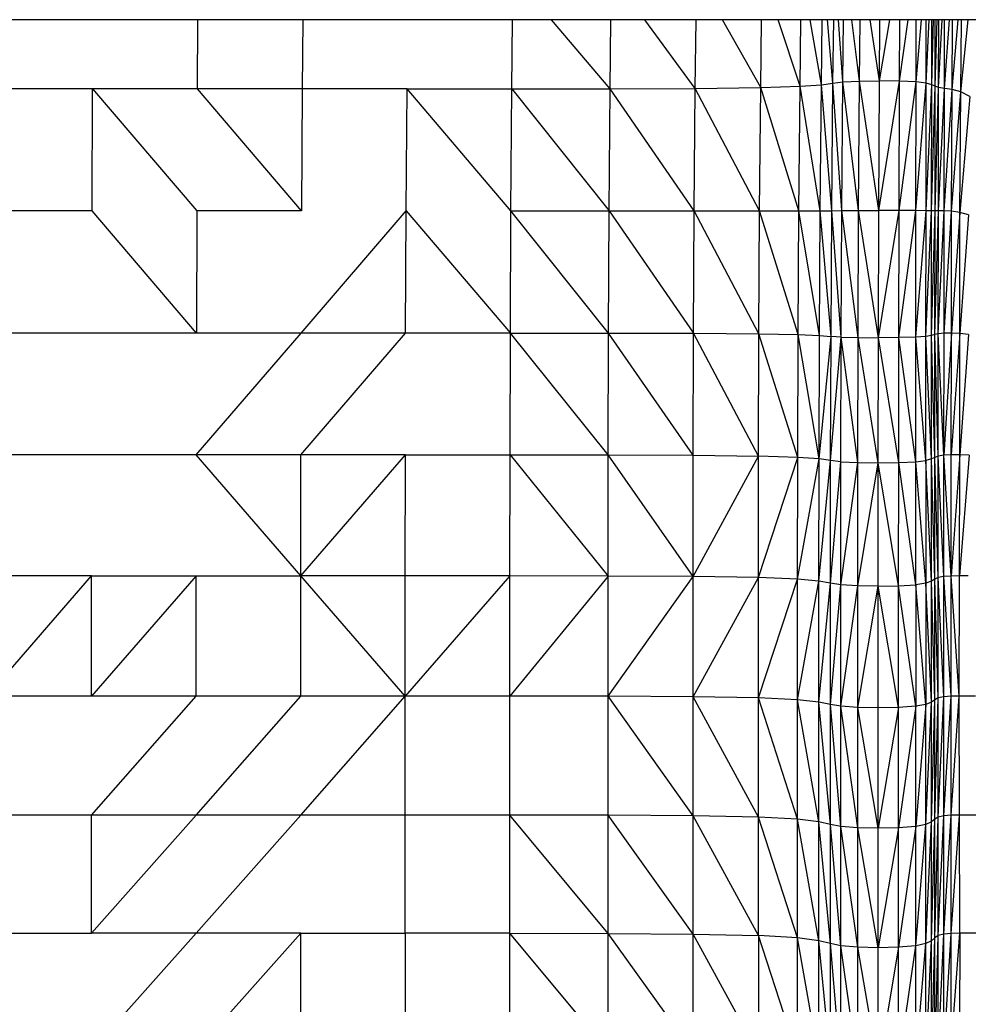
# Model space of a CAD drawing. Units: metres. Extents: x 0.0003 to 0.0769, y 0.0021 to 0.0754.
# Drawn here: x 0.016 to 0.0172, y 0.0355 to 0.0368 of the extents above; entities that cross this region are included whole.
import ezdxf

# ---------------------------------------------------------------- set-up
doc = ezdxf.new("R2010")
doc.units = ezdxf.units.M

msp = doc.modelspace()

# ---------------------------------------------------------------- linework, layer by layer
at = {"color": 7, "linetype": 'Continuous', "lineweight": 25}
for p, q in [((0.0174693, 0.0367779), (0.0156225, 0.0367779)), ((0.0162559, 0.0366902), (0.0162565, 0.0367779)), ((0.0163894, 0.0367779), (0.0163887, 0.0366902)), ((0.0166544, 0.0366902), (0.0166553, 0.0367779)), ((0.0167789, 0.0366904), (0.0167045, 0.0367779)), ((0.0167789, 0.0366904), (0.0167799, 0.0367779)), ((0.0168869, 0.0366909), (0.0168229, 0.0367779)), ((0.0168869, 0.0366909), (0.0168879, 0.0367779)), ((0.0169699, 0.0366918), (0.0169215, 0.0367779)), ((0.0169699, 0.0366918), (0.0169709, 0.0367779)), ((0.0170197, 0.0366935), (0.0169918, 0.0367779)), ((0.0170197, 0.0366935), (0.0170208, 0.0367779)), ((0.0170467, 0.0366954), (0.0170326, 0.0367779)), ((0.0170467, 0.0366954), (0.0170477, 0.0367779)), ((0.0170613, 0.0366973), (0.0170544, 0.0367779)), ((0.0170613, 0.0366973), (0.0170623, 0.0367779)), ((0.017074, 0.036699), (0.0170683, 0.0367779)), ((0.017074, 0.036699), (0.0170748, 0.0367779)), ((0.0170951, 0.0367), (0.0170852, 0.0367779)), ((0.0170951, 0.0367), (0.0170957, 0.0367779)), ((0.0171204, 0.0367003), (0.0171084, 0.0367779)), ((0.0171204, 0.0367003), (0.0171209, 0.0367779)), ((0.0171204, 0.0367003), (0.0171333, 0.0367779)), ((0.0171457, 0.0367), (0.017146, 0.0367779)), ((0.0171457, 0.0367), (0.0171565, 0.0367779)), ((0.0171668, 0.036699), (0.0171669, 0.0367779)), ((0.0171668, 0.036699), (0.0171735, 0.0367779)), ((0.0171794, 0.0366974), (0.0171795, 0.0367779)), ((0.0171794, 0.0366974), (0.0171833, 0.0367779)), ((0.0171865, 0.0366954), (0.0171865, 0.0367779)), ((0.0171865, 0.0366954), (0.017189, 0.0367779)), ((0.0171908, 0.0366935), (0.0171909, 0.0367779)), ((0.0171908, 0.0366935), (0.0171935, 0.0367779)), ((0.0171953, 0.0366919), (0.0171954, 0.0367779)), ((0.0171953, 0.0366919), (0.0171999, 0.0367779)), ((0.0172027, 0.0366909), (0.0172029, 0.0367779)), ((0.0172027, 0.0366909), (0.017209, 0.0367779)), ((0.0172123, 0.0366894), (0.0172128, 0.0367779)), ((0.0172123, 0.0366894), (0.0172201, 0.0367779)), ((0.0172233, 0.0366863), (0.0172242, 0.0367779)), ((0.0172233, 0.0366863), (0.0172329, 0.0367779)), ((0.0169699, 0.0366918), (0.0170197, 0.0366935)), ((0.0170181, 0.0365356), (0.0170197, 0.0366935)), ((0.0170197, 0.0366935), (0.0170467, 0.0366954)), ((0.0170451, 0.0365357), (0.0170197, 0.0366935)), ((0.0170451, 0.0365357), (0.0170467, 0.0366954)), ((0.0170467, 0.0366954), (0.0170613, 0.0366973)), ((0.0170598, 0.0365358), (0.0170467, 0.0366954)), ((0.0170598, 0.0365358), (0.0170613, 0.0366973)), ((0.0170613, 0.0366973), (0.017074, 0.036699)), ((0.0170726, 0.0365359), (0.0170613, 0.0366973)), ((0.0170726, 0.0365359), (0.017074, 0.036699)), ((0.017074, 0.036699), (0.0170951, 0.0367)), ((0.0170939, 0.0365359), (0.017074, 0.036699)), ((0.0170939, 0.0365359), (0.0170951, 0.0367)), ((0.0170951, 0.0367), (0.0171204, 0.0367003)), ((0.0171195, 0.0365359), (0.0170951, 0.0367)), ((0.0171195, 0.0365359), (0.0171204, 0.0367003)), ((0.0171195, 0.0365359), (0.0171457, 0.0367)), ((0.0171457, 0.0367), (0.0171204, 0.0367003)), ((0.0171451, 0.0365359), (0.0171457, 0.0367)), ((0.0171451, 0.0365359), (0.0171668, 0.036699)), ((0.0171668, 0.036699), (0.0171457, 0.0367)), ((0.0171665, 0.0365359), (0.0171668, 0.036699)), ((0.0171665, 0.0365359), (0.0171794, 0.0366974)), ((0.0171794, 0.0366974), (0.0171668, 0.036699)), ((0.0171793, 0.0365358), (0.0171794, 0.0366974)), ((0.0171793, 0.0365358), (0.0171865, 0.0366954)), ((0.0171865, 0.0366954), (0.0171794, 0.0366974)), ((0.0171864, 0.0365357), (0.0171865, 0.0366954)), ((0.0171864, 0.0365357), (0.0171908, 0.0366935)), ((0.0171908, 0.0366935), (0.0171865, 0.0366954)), ((0.0171907, 0.0365357), (0.0171908, 0.0366935)), ((0.0171953, 0.0366919), (0.0171908, 0.0366935)), ((0.0161231, 0.0366902), (0.0159902, 0.0366902)), ((0.0161224, 0.0365355), (0.0161231, 0.0366902)), ((0.0162559, 0.0366902), (0.0161231, 0.0366902)), ((0.0161231, 0.0366902), (0.0162551, 0.0365355)), ((0.0163887, 0.0366902), (0.0162559, 0.0366902)), ((0.0163878, 0.0365355), (0.0162559, 0.0366902)), ((0.0163887, 0.0366902), (0.0163878, 0.0365355)), ((0.0165216, 0.0366902), (0.0163887, 0.0366902)), ((0.0165205, 0.0365355), (0.0165216, 0.0366902)), ((0.0165216, 0.0366902), (0.0166544, 0.0366902)), ((0.0166532, 0.0365355), (0.0165216, 0.0366902)), ((0.0166532, 0.0365355), (0.0166544, 0.0366902)), ((0.0166544, 0.0366902), (0.0167789, 0.0366904)), ((0.0166544, 0.0366902), (0.0167776, 0.0365355)), ((0.0167776, 0.0365355), (0.0167789, 0.0366904)), ((0.0167789, 0.0366904), (0.0168869, 0.0366909)), ((0.0168854, 0.0365356), (0.0167789, 0.0366904)), ((0.0168854, 0.0365356), (0.0168869, 0.0366909)), ((0.0168869, 0.0366909), (0.0169699, 0.0366918)), ((0.0169683, 0.0365356), (0.0168869, 0.0366909)), ((0.0169683, 0.0365356), (0.0169699, 0.0366918)), ((0.0170181, 0.0365356), (0.0169699, 0.0366918)), ((0.0171907, 0.0365357), (0.0171953, 0.0366919)), ((0.0171951, 0.0365356), (0.0171953, 0.0366919)), ((0.0171951, 0.0365356), (0.0172027, 0.0366909)), ((0.0172027, 0.0366909), (0.0171953, 0.0366919)), ((0.0172023, 0.0365356), (0.0172027, 0.0366909)), ((0.0172023, 0.0365356), (0.0172123, 0.0366894)), ((0.0172123, 0.0366894), (0.0172027, 0.0366909)), ((0.0172116, 0.0365351), (0.0172123, 0.0366894)), ((0.0172116, 0.0365351), (0.0172233, 0.0366863)), ((0.0172233, 0.0366863), (0.0172123, 0.0366894)), ((0.0172222, 0.0365336), (0.0172233, 0.0366863)), ((0.0172349, 0.0366805), (0.0172222, 0.0365336)), ((0.0172349, 0.0366805), (0.0172233, 0.0366863)), ((0.0161224, 0.0365355), (0.0159897, 0.0365355)), ((0.0162546, 0.0363808), (0.0161224, 0.0365355)), ((0.0162551, 0.0365355), (0.0162546, 0.0363808)), ((0.0163878, 0.0365355), (0.0162551, 0.0365355)), ((0.0163872, 0.0363808), (0.0165205, 0.0365355)), ((0.0165198, 0.0363808), (0.0165205, 0.0365355)), ((0.0165205, 0.0365355), (0.0166525, 0.0363808)), ((0.0166525, 0.0363808), (0.0166532, 0.0365355)), ((0.0166532, 0.0365355), (0.0167776, 0.0365355)), ((0.0167768, 0.0363807), (0.0166532, 0.0365355)), ((0.0167768, 0.0363807), (0.0167776, 0.0365355)), ((0.0167776, 0.0365355), (0.0168854, 0.0365356)), ((0.0167776, 0.0365355), (0.0168845, 0.0363804)), ((0.0168845, 0.0363804), (0.0168854, 0.0365356)), ((0.0168854, 0.0365356), (0.0169683, 0.0365356)), ((0.0169674, 0.0363798), (0.0168854, 0.0365356)), ((0.0169674, 0.0363798), (0.0169683, 0.0365356)), ((0.0169683, 0.0365356), (0.0170181, 0.0365356)), ((0.0170172, 0.0363789), (0.0169683, 0.0365356)), ((0.0170172, 0.0363789), (0.0170181, 0.0365356)), ((0.0170181, 0.0365356), (0.0170451, 0.0365357)), ((0.0170442, 0.0363777), (0.0170181, 0.0365356)), ((0.0170442, 0.0363777), (0.0170451, 0.0365357)), ((0.0170451, 0.0365357), (0.0170598, 0.0365358)), ((0.0170589, 0.0363765), (0.0170451, 0.0365357)), ((0.0170589, 0.0363765), (0.0170598, 0.0365358)), ((0.0170598, 0.0365358), (0.0170726, 0.0365359)), ((0.0170718, 0.0363755), (0.0170598, 0.0365358)), ((0.0170718, 0.0363755), (0.0170726, 0.0365359)), ((0.0170726, 0.0365359), (0.0170939, 0.0365359)), ((0.0170933, 0.0363749), (0.0170726, 0.0365359)), ((0.0170933, 0.0363749), (0.0170939, 0.0365359)), ((0.0170939, 0.0365359), (0.0171195, 0.0365359)), ((0.017119, 0.0363747), (0.0170939, 0.0365359)), ((0.017119, 0.0363747), (0.0171451, 0.0365359)), ((0.017119, 0.0363747), (0.0171195, 0.0365359)), ((0.0171451, 0.0365359), (0.0171195, 0.0365359)), ((0.0171448, 0.0363749), (0.0171665, 0.0365359)), ((0.0171448, 0.0363749), (0.0171451, 0.0365359)), ((0.0171665, 0.0365359), (0.0171451, 0.0365359)), ((0.0171663, 0.0363755), (0.0171665, 0.0365359)), ((0.0171663, 0.0363755), (0.0171793, 0.0365358)), ((0.0171793, 0.0365358), (0.0171665, 0.0365359)), ((0.0171792, 0.0363765), (0.0171793, 0.0365358)), ((0.0171792, 0.0363765), (0.0171864, 0.0365357)), ((0.0171864, 0.0365357), (0.0171793, 0.0365358)), ((0.0171863, 0.0363777), (0.0171864, 0.0365357)), ((0.0171863, 0.0363777), (0.0171907, 0.0365357)), ((0.0171907, 0.0365357), (0.0171864, 0.0365357)), ((0.0171906, 0.0363789), (0.0171907, 0.0365357)), ((0.0171906, 0.0363789), (0.0171951, 0.0365356)), ((0.0171951, 0.0365356), (0.0171907, 0.0365357)), ((0.0171949, 0.0363799), (0.0172023, 0.0365356)), ((0.0171949, 0.0363799), (0.0171951, 0.0365356)), ((0.0172023, 0.0365356), (0.0171951, 0.0365356)), ((0.0172021, 0.0363804), (0.0172023, 0.0365356)), ((0.0172021, 0.0363804), (0.0172116, 0.0365351)), ((0.0172116, 0.0365351), (0.0172023, 0.0365356)), ((0.0172114, 0.0363806), (0.0172116, 0.0365351)), ((0.0172222, 0.0365336), (0.0172114, 0.0363806)), ((0.0172222, 0.0365336), (0.0172116, 0.0365351)), ((0.0172221, 0.0363801), (0.0172222, 0.0365336)), ((0.0172331, 0.0365307), (0.0172221, 0.0363801)), ((0.0172331, 0.0365307), (0.0172222, 0.0365336)), ((0.0162546, 0.0363808), (0.0159894, 0.0363808)), ((0.0162544, 0.0362265), (0.0163872, 0.0363808)), ((0.0163872, 0.0363808), (0.0162546, 0.0363808)), ((0.016387, 0.0362265), (0.0165198, 0.0363808)), ((0.0165198, 0.0363808), (0.0163872, 0.0363808)), ((0.0166525, 0.0363808), (0.0165198, 0.0363808)), ((0.0166521, 0.0362265), (0.0166525, 0.0363808)), ((0.0166525, 0.0363808), (0.0167768, 0.0363807)), ((0.0167764, 0.0362264), (0.0166525, 0.0363808)), ((0.0167764, 0.0362264), (0.0167768, 0.0363807)), ((0.0167768, 0.0363807), (0.0168845, 0.0363804)), ((0.0168841, 0.0362259), (0.0167768, 0.0363807)), ((0.0168841, 0.0362259), (0.0168845, 0.0363804)), ((0.0168845, 0.0363804), (0.0169674, 0.0363798)), ((0.016967, 0.0362249), (0.0168845, 0.0363804)), ((0.0172021, 0.0363804), (0.0171949, 0.0363799)), ((0.0172114, 0.0363806), (0.017202, 0.0362259)), ((0.017202, 0.0362259), (0.0172021, 0.0363804)), ((0.0172114, 0.0363806), (0.0172021, 0.0363804)), ((0.0172113, 0.0362263), (0.0172114, 0.0363806)), ((0.0172221, 0.0363801), (0.0172114, 0.0363806)), ((0.016967, 0.0362249), (0.0169674, 0.0363798)), ((0.0169674, 0.0363798), (0.0170172, 0.0363789)), ((0.0170167, 0.0362232), (0.0169674, 0.0363798)), ((0.0170167, 0.0362232), (0.0170172, 0.0363789)), ((0.0170172, 0.0363789), (0.0170442, 0.0363777)), ((0.0170437, 0.0362212), (0.0170172, 0.0363789)), ((0.0170437, 0.0362212), (0.0170442, 0.0363777)), ((0.0170437, 0.0362212), (0.0170589, 0.0363765)), ((0.0170442, 0.0363777), (0.0170589, 0.0363765)), ((0.0170584, 0.0362192), (0.0170589, 0.0363765)), ((0.0170584, 0.0362192), (0.0170718, 0.0363755)), ((0.0170718, 0.0363755), (0.0170589, 0.0363765)), ((0.0170714, 0.0362175), (0.0170718, 0.0363755)), ((0.0170718, 0.0363755), (0.0170933, 0.0363749)), ((0.0170929, 0.0362165), (0.0170718, 0.0363755)), ((0.0170929, 0.0362165), (0.0170933, 0.0363749)), ((0.0170933, 0.0363749), (0.017119, 0.0363747)), ((0.0171188, 0.0362162), (0.0170933, 0.0363749)), ((0.0171188, 0.0362162), (0.017119, 0.0363747)), ((0.0171448, 0.0363749), (0.017119, 0.0363747)), ((0.0171447, 0.0362165), (0.017119, 0.0363747)), ((0.0171447, 0.0362165), (0.0171448, 0.0363749)), ((0.0171663, 0.0363755), (0.0171448, 0.0363749)), ((0.0171662, 0.0362175), (0.0171448, 0.0363749)), ((0.0171662, 0.0362175), (0.0171663, 0.0363755)), ((0.0171792, 0.0363765), (0.0171663, 0.0363755)), ((0.0171791, 0.0362192), (0.0171663, 0.0363755)), ((0.0171791, 0.0362192), (0.0171792, 0.0363765)), ((0.0171863, 0.0363777), (0.0171792, 0.0363765)), ((0.0171863, 0.0362212), (0.0171792, 0.0363765)), ((0.0171906, 0.0363789), (0.0171863, 0.0363777)), ((0.0171863, 0.0362212), (0.0171863, 0.0363777)), ((0.0171906, 0.0362232), (0.0171863, 0.0363777)), ((0.0171949, 0.0363799), (0.0171906, 0.0363789)), ((0.0171906, 0.0362232), (0.0171906, 0.0363789)), ((0.0171949, 0.0362249), (0.0171906, 0.0363789)), ((0.0171949, 0.0362249), (0.0171949, 0.0363799)), ((0.017202, 0.0362259), (0.0171949, 0.0363799)), ((0.0172221, 0.0363801), (0.0172113, 0.0362263)), ((0.0172333, 0.0363789), (0.0172221, 0.0363801)), ((0.0172222, 0.0362264), (0.0172221, 0.0363801)), ((0.0172333, 0.0363789), (0.0172222, 0.0362264)), ((0.0162544, 0.0362265), (0.0159892, 0.0362265)), ((0.016387, 0.0362265), (0.0162544, 0.0362265)), ((0.0163869, 0.036073), (0.0162544, 0.0362265)), ((0.0163869, 0.036073), (0.0165195, 0.0362265)), ((0.0163869, 0.036073), (0.016387, 0.0362265)), ((0.0165195, 0.0362265), (0.016387, 0.0362265)), ((0.0165194, 0.036073), (0.0165195, 0.0362265)), ((0.0165195, 0.0362265), (0.0166521, 0.0362265)), ((0.016652, 0.036073), (0.0166521, 0.0362265)), ((0.0166521, 0.0362265), (0.0167764, 0.0362264)), ((0.0166521, 0.0362265), (0.0167763, 0.0360728)), ((0.0167763, 0.0360728), (0.0167764, 0.0362264)), ((0.0167764, 0.0362264), (0.0168841, 0.0362259)), ((0.016884, 0.0360722), (0.0167764, 0.0362264)), ((0.016884, 0.0360722), (0.0168841, 0.0362259)), ((0.016884, 0.0360722), (0.016967, 0.0362249)), ((0.0168841, 0.0362259), (0.016967, 0.0362249)), ((0.0169668, 0.0360709), (0.016967, 0.0362249)), ((0.0169668, 0.0360709), (0.0170167, 0.0362232)), ((0.0170167, 0.0362232), (0.016967, 0.0362249)), ((0.0170165, 0.0360688), (0.0170167, 0.0362232)), ((0.0170165, 0.0360688), (0.0170437, 0.0362212)), ((0.0170437, 0.0362212), (0.0170167, 0.0362232)), ((0.0170435, 0.0360663), (0.0170437, 0.0362212)), ((0.0170435, 0.0360663), (0.0170584, 0.0362192)), ((0.0170584, 0.0362192), (0.0170437, 0.0362212)), ((0.0170583, 0.0360638), (0.0170584, 0.0362192)), ((0.0170714, 0.0362175), (0.0170584, 0.0362192)), ((0.0171662, 0.0362175), (0.0171791, 0.0362192)), ((0.0171863, 0.0362212), (0.0171791, 0.0362192)), ((0.0171791, 0.0362192), (0.0171791, 0.0360638)), ((0.0171863, 0.0360663), (0.0171791, 0.0362192)), ((0.0171906, 0.0362232), (0.0171863, 0.0362212)), ((0.0171863, 0.0360663), (0.0171863, 0.0362212)), ((0.0171906, 0.0360688), (0.0171863, 0.0362212)), ((0.0171949, 0.0362249), (0.0171906, 0.0362232)), ((0.0171906, 0.0360688), (0.0171906, 0.0362232)), ((0.0171949, 0.0360709), (0.0171906, 0.0362232)), ((0.017202, 0.0362259), (0.0171949, 0.0362249)), ((0.0171949, 0.0360709), (0.0171949, 0.0362249)), ((0.017202, 0.0360722), (0.0171949, 0.0362249)), ((0.0172113, 0.0362263), (0.017202, 0.0362259)), ((0.017202, 0.0360722), (0.017202, 0.0362259)), ((0.0172112, 0.0360728), (0.017202, 0.0362259)), ((0.0172222, 0.0362264), (0.0172112, 0.0360728)), ((0.0172112, 0.0360728), (0.0172113, 0.0362263)), ((0.0172222, 0.0362264), (0.0172113, 0.0362263)), ((0.0172218, 0.036073), (0.0172222, 0.0362264)), ((0.0172339, 0.0362261), (0.0172218, 0.036073)), ((0.0172339, 0.0362261), (0.0172222, 0.0362264)), ((0.0170583, 0.0360638), (0.0170714, 0.0362175)), ((0.0170712, 0.0360617), (0.0170714, 0.0362175)), ((0.0170712, 0.0360617), (0.0170929, 0.0362165)), ((0.0170714, 0.0362175), (0.0170929, 0.0362165)), ((0.0170928, 0.0360604), (0.0170929, 0.0362165)), ((0.0170928, 0.0360604), (0.0171188, 0.0362162)), ((0.0170929, 0.0362165), (0.0171188, 0.0362162)), ((0.0171187, 0.03606), (0.0171188, 0.0362162)), ((0.0171188, 0.0362162), (0.0171447, 0.0362165)), ((0.0171446, 0.0360604), (0.0171188, 0.0362162)), ((0.0171446, 0.0360604), (0.0171447, 0.0362165)), ((0.0171447, 0.0362165), (0.0171662, 0.0362175)), ((0.0171662, 0.0360617), (0.0171447, 0.0362165)), ((0.0171662, 0.0360617), (0.0171662, 0.0362175)), ((0.0171791, 0.0360638), (0.0171662, 0.0362175)), ((0.0161217, 0.036073), (0.0159892, 0.036073)), ((0.0159892, 0.0359206), (0.0161217, 0.036073)), ((0.0161217, 0.036073), (0.0162543, 0.036073)), ((0.0162543, 0.036073), (0.0161217, 0.0359206)), ((0.0161217, 0.0359206), (0.0161217, 0.036073)), ((0.0162543, 0.036073), (0.0163869, 0.036073)), ((0.0162543, 0.0359206), (0.0162543, 0.036073)), ((0.0165194, 0.036073), (0.0163869, 0.036073)), ((0.0163869, 0.0359206), (0.0163869, 0.036073)), ((0.0165194, 0.0359206), (0.0163869, 0.036073)), ((0.016652, 0.036073), (0.0165194, 0.036073)), ((0.0165194, 0.0359206), (0.0165194, 0.036073)), ((0.016652, 0.036073), (0.0165194, 0.0359206)), ((0.0167763, 0.0360728), (0.016652, 0.036073)), ((0.016652, 0.0359206), (0.016652, 0.036073)), ((0.0167763, 0.0360728), (0.016652, 0.0359206)), ((0.016884, 0.0360722), (0.0167763, 0.0360728)), ((0.0167763, 0.0359204), (0.0167763, 0.0360728)), ((0.0167763, 0.0359204), (0.016884, 0.0360722)), ((0.0169668, 0.0360709), (0.016884, 0.0360722)), ((0.016884, 0.0359197), (0.016884, 0.0360722)), ((0.016884, 0.0359197), (0.0169668, 0.0360709)), ((0.0170165, 0.0360688), (0.0169668, 0.0360709)), ((0.0169668, 0.0359182), (0.0169668, 0.0360709)), ((0.0169668, 0.0359182), (0.0170165, 0.0360688)), ((0.0170435, 0.0360663), (0.0170165, 0.0360688)), ((0.0170165, 0.0359158), (0.0170165, 0.0360688)), ((0.0171906, 0.0360688), (0.0171863, 0.0360663)), ((0.0171949, 0.0360709), (0.0171906, 0.0360688)), ((0.0171906, 0.0359158), (0.0171906, 0.0360688)), ((0.0171949, 0.0359182), (0.0171906, 0.0360688)), ((0.017202, 0.0360722), (0.0171949, 0.0360709)), ((0.0171949, 0.0359182), (0.0171949, 0.0360709)), ((0.017202, 0.0359197), (0.0171949, 0.0360709)), ((0.0172112, 0.0360728), (0.017202, 0.0360722)), ((0.017202, 0.0359197), (0.017202, 0.0360722)), ((0.0172111, 0.0359204), (0.017202, 0.0360722)), ((0.0172111, 0.0359204), (0.0172112, 0.0360728)), ((0.0172218, 0.036073), (0.0172112, 0.0360728)), ((0.0172214, 0.0359206), (0.0172112, 0.0360728)), ((0.0172214, 0.0359206), (0.0172218, 0.036073)), ((0.0172329, 0.036073), (0.0172218, 0.036073)), ((0.0170165, 0.0359158), (0.0170435, 0.0360663)), ((0.0170583, 0.0360638), (0.0170435, 0.0360663)), ((0.0170435, 0.035913), (0.0170435, 0.0360663)), ((0.0170435, 0.035913), (0.0170583, 0.0360638)), ((0.0170712, 0.0360617), (0.0170583, 0.0360638)), ((0.0170583, 0.0359101), (0.0170583, 0.0360638)), ((0.0170583, 0.0359101), (0.0170712, 0.0360617)), ((0.0170928, 0.0360604), (0.0170712, 0.0360617)), ((0.0170712, 0.0359077), (0.0170712, 0.0360617)), ((0.0170712, 0.0359077), (0.0170928, 0.0360604)), ((0.0171187, 0.03606), (0.0170928, 0.0360604)), ((0.0170928, 0.0359063), (0.0170928, 0.0360604)), ((0.0170928, 0.0359063), (0.0171187, 0.03606)), ((0.0171187, 0.03606), (0.0171446, 0.0360604)), ((0.0171187, 0.0359058), (0.0171187, 0.03606)), ((0.0171446, 0.0359063), (0.0171187, 0.03606)), ((0.0171446, 0.0360604), (0.0171662, 0.0360617)), ((0.0171446, 0.0359063), (0.0171446, 0.0360604)), ((0.0171662, 0.0359077), (0.0171446, 0.0360604)), ((0.0171791, 0.0360638), (0.0171662, 0.0360617)), ((0.0171662, 0.0360617), (0.0171662, 0.0359077)), ((0.0171791, 0.0359101), (0.0171662, 0.0360617)), ((0.0171863, 0.0360663), (0.0171791, 0.0360638)), ((0.0171791, 0.0360638), (0.0171791, 0.0359101)), ((0.0171863, 0.035913), (0.0171791, 0.0360638)), ((0.0171863, 0.035913), (0.0171863, 0.0360663)), ((0.0171906, 0.0359158), (0.0171863, 0.0360663)), ((0.0161217, 0.0359206), (0.0159892, 0.0359206)), ((0.0162543, 0.0359206), (0.0161217, 0.0359206)), ((0.0161217, 0.0357698), (0.0162543, 0.0359206)), ((0.0163869, 0.0359206), (0.0162543, 0.0359206)), ((0.0162543, 0.0357698), (0.0163869, 0.0359206)), ((0.0165194, 0.0359206), (0.0163869, 0.0359206)), ((0.0163869, 0.0357698), (0.0165194, 0.0359206)), ((0.016652, 0.0359206), (0.0165194, 0.0359206)), ((0.0165194, 0.0357698), (0.0165194, 0.0359206)), ((0.0167763, 0.0359204), (0.016652, 0.0359206)), ((0.016652, 0.0357698), (0.016652, 0.0359206)), ((0.016884, 0.0359197), (0.0167763, 0.0359204)), ((0.016884, 0.0357687), (0.0167763, 0.0359204)), ((0.0167763, 0.0357695), (0.0167763, 0.0359204)), ((0.0169668, 0.0359182), (0.016884, 0.0359197)), ((0.0169668, 0.0357671), (0.016884, 0.0359197)), ((0.016884, 0.0357687), (0.016884, 0.0359197)), ((0.017202, 0.0359197), (0.0171949, 0.0359182)), ((0.0171949, 0.0357671), (0.017202, 0.0359197)), ((0.0172111, 0.0359204), (0.017202, 0.0359197)), ((0.017202, 0.0357687), (0.0172111, 0.0359204)), ((0.017202, 0.0357687), (0.017202, 0.0359197)), ((0.0172214, 0.0359206), (0.0172111, 0.0359204)), ((0.0172112, 0.0357695), (0.0172111, 0.0359204)), ((0.0172112, 0.0357695), (0.0172214, 0.0359206)), ((0.0172422, 0.0359206), (0.0172214, 0.0359206)), ((0.0172218, 0.0357698), (0.0172214, 0.0359206)), ((0.0170165, 0.0359158), (0.0169668, 0.0359182)), ((0.0170165, 0.0357644), (0.0169668, 0.0359182)), ((0.0169668, 0.0357671), (0.0169668, 0.0359182)), ((0.0170435, 0.035913), (0.0170165, 0.0359158)), ((0.0170435, 0.0357612), (0.0170165, 0.0359158)), ((0.0170165, 0.0357644), (0.0170165, 0.0359158)), ((0.0170583, 0.0359101), (0.0170435, 0.035913)), ((0.0170583, 0.0357579), (0.0170435, 0.035913)), ((0.0170435, 0.0357612), (0.0170435, 0.035913)), ((0.0170712, 0.0359077), (0.0170583, 0.0359101)), ((0.0170712, 0.0357553), (0.0170583, 0.0359101)), ((0.0170583, 0.0357579), (0.0170583, 0.0359101)), ((0.0170928, 0.0359063), (0.0170712, 0.0359077)), ((0.0170928, 0.0357536), (0.0170712, 0.0359077)), ((0.0170712, 0.0357553), (0.0170712, 0.0359077)), ((0.0171187, 0.0359058), (0.0170928, 0.0359063)), ((0.0171187, 0.0357531), (0.0170928, 0.0359063)), ((0.0170928, 0.0357536), (0.0170928, 0.0359063)), ((0.0171446, 0.0359063), (0.0171187, 0.0359058)), ((0.0171446, 0.0359063), (0.0171187, 0.0357531)), ((0.0171662, 0.0359077), (0.0171446, 0.0359063)), ((0.0171662, 0.0359077), (0.0171446, 0.0357536)), ((0.0171446, 0.0357536), (0.0171446, 0.0359063)), ((0.0171791, 0.0359101), (0.0171662, 0.0359077)), ((0.0171791, 0.0359101), (0.0171662, 0.0357553)), ((0.0171662, 0.0357553), (0.0171662, 0.0359077)), ((0.0171863, 0.035913), (0.0171791, 0.0359101)), ((0.0171791, 0.0357579), (0.0171863, 0.035913)), ((0.0171791, 0.0357579), (0.0171791, 0.0359101)), ((0.0171906, 0.0359158), (0.0171863, 0.035913)), ((0.0171863, 0.0357612), (0.0171906, 0.0359158)), ((0.0171863, 0.0357612), (0.0171863, 0.035913)), ((0.0171949, 0.0359182), (0.0171906, 0.0359158)), ((0.0171906, 0.0357644), (0.0171949, 0.0359182)), ((0.0171906, 0.0357644), (0.0171906, 0.0359158)), ((0.0171949, 0.0357671), (0.0171949, 0.0359182)), ((0.0171187, 0.0357531), (0.0171187, 0.0359058)), ((0.0161217, 0.0357698), (0.0159892, 0.0357698)), ((0.0162543, 0.0357698), (0.0161217, 0.0357698)), ((0.0161217, 0.0356201), (0.0162543, 0.0357698)), ((0.0161217, 0.0356201), (0.0161217, 0.0357698)), ((0.0163869, 0.0357698), (0.0162543, 0.0357698)), ((0.0162543, 0.0356201), (0.0163869, 0.0357698)), ((0.0165194, 0.0357698), (0.0163869, 0.0357698)), ((0.016652, 0.0357698), (0.0165194, 0.0357698)), ((0.0165194, 0.0356201), (0.0165194, 0.0357698)), ((0.0167763, 0.0357695), (0.016652, 0.0357698)), ((0.0167763, 0.0356198), (0.016652, 0.0357698)), ((0.016652, 0.0356201), (0.016652, 0.0357698)), ((0.016884, 0.0357687), (0.0167763, 0.0357695)), ((0.016884, 0.0356189), (0.0167763, 0.0357695)), ((0.0167763, 0.0356198), (0.0167763, 0.0357695)), ((0.0172112, 0.0357695), (0.017202, 0.0357687)), ((0.017202, 0.0356189), (0.0172112, 0.0357695)), ((0.0172218, 0.0357698), (0.0172112, 0.0357695)), ((0.0172113, 0.0356198), (0.0172112, 0.0357695)), ((0.0172113, 0.0356198), (0.0172218, 0.0357698)), ((0.017244, 0.0357698), (0.0172218, 0.0357698)), ((0.0172221, 0.0356201), (0.0172218, 0.0357698)), ((0.0169668, 0.0357671), (0.016884, 0.0357687)), ((0.0169668, 0.0356171), (0.016884, 0.0357687)), ((0.016884, 0.0356189), (0.016884, 0.0357687)), ((0.0170165, 0.0357644), (0.0169668, 0.0357671)), ((0.0170165, 0.0356141), (0.0169668, 0.0357671)), ((0.0169668, 0.0356171), (0.0169668, 0.0357671)), ((0.0170435, 0.0357612), (0.0170165, 0.0357644)), ((0.0170435, 0.0356105), (0.0170165, 0.0357644)), ((0.0170165, 0.0356141), (0.0170165, 0.0357644)), ((0.0170583, 0.0357579), (0.0170435, 0.0357612)), ((0.0170583, 0.035607), (0.0170435, 0.0357612)), ((0.0170435, 0.0356105), (0.0170435, 0.0357612)), ((0.0170712, 0.0357553), (0.0170583, 0.0357579)), ((0.0170712, 0.035604), (0.0170583, 0.0357579)), ((0.0170583, 0.035607), (0.0170583, 0.0357579)), ((0.0171791, 0.0357579), (0.0171662, 0.0357553)), ((0.0171662, 0.035604), (0.0171791, 0.0357579)), ((0.0171863, 0.0357612), (0.0171791, 0.0357579)), ((0.0171791, 0.035607), (0.0171863, 0.0357612)), ((0.0171791, 0.035607), (0.0171791, 0.0357579)), ((0.0171906, 0.0357644), (0.0171863, 0.0357612)), ((0.0171863, 0.0356105), (0.0171906, 0.0357644)), ((0.0171863, 0.0356105), (0.0171863, 0.0357612)), ((0.0171949, 0.0357671), (0.0171906, 0.0357644)), ((0.0171906, 0.0356141), (0.0171949, 0.0357671)), ((0.0171906, 0.0356141), (0.0171906, 0.0357644)), ((0.017202, 0.0357687), (0.0171949, 0.0357671)), ((0.0171949, 0.0356171), (0.017202, 0.0357687)), ((0.0171949, 0.0356171), (0.0171949, 0.0357671)), ((0.017202, 0.0356189), (0.017202, 0.0357687)), ((0.0170928, 0.0357536), (0.0170712, 0.0357553)), ((0.0170928, 0.0356022), (0.0170712, 0.0357553)), ((0.0170712, 0.035604), (0.0170712, 0.0357553)), ((0.0171187, 0.0357531), (0.0170928, 0.0357536)), ((0.0171187, 0.0356016), (0.0170928, 0.0357536)), ((0.0170928, 0.0356022), (0.0170928, 0.0357536)), ((0.0171446, 0.0357536), (0.0171187, 0.0357531)), ((0.0171446, 0.0357536), (0.0171187, 0.0356016)), ((0.0171187, 0.0356016), (0.0171187, 0.0357531)), ((0.0171662, 0.0357553), (0.0171446, 0.0357536)), ((0.0171662, 0.0357553), (0.0171446, 0.0356022)), ((0.0171446, 0.0356022), (0.0171446, 0.0357536)), ((0.0171662, 0.035604), (0.0171662, 0.0357553)), ((0.0159892, 0.0356201), (0.0161217, 0.0356201)), ((0.0162543, 0.0356201), (0.0161217, 0.0356201)), ((0.0161217, 0.0354711), (0.0162543, 0.0356201)), ((0.0163869, 0.0356201), (0.0162543, 0.0356201)), ((0.0162543, 0.0354711), (0.0163869, 0.0356201)), ((0.0163869, 0.0356201), (0.0165194, 0.0356201)), ((0.0163869, 0.0354711), (0.0163869, 0.0356201)), ((0.016652, 0.0356201), (0.0165194, 0.0356201)), ((0.0165194, 0.0356201), (0.0165194, 0.0354711)), ((0.016652, 0.0356201), (0.0167763, 0.0356198)), ((0.0167763, 0.0354708), (0.016652, 0.0356201)), ((0.016652, 0.0354711), (0.016652, 0.0356201)), ((0.0167763, 0.0356198), (0.016884, 0.0356189)), ((0.016884, 0.0354698), (0.0167763, 0.0356198)), ((0.0167763, 0.0354708), (0.0167763, 0.0356198)), ((0.0172113, 0.0356198), (0.017202, 0.0356189)), ((0.017202, 0.0354698), (0.0172113, 0.0356198)), ((0.0172112, 0.0354708), (0.0172221, 0.0356201)), ((0.0172112, 0.0354708), (0.0172113, 0.0356198)), ((0.0172221, 0.0356201), (0.0172113, 0.0356198)), ((0.0172221, 0.0356201), (0.0172218, 0.0354711)), ((0.0172457, 0.0356201), (0.0172221, 0.0356201)), ((0.016884, 0.0356189), (0.0169668, 0.0356171)), ((0.0169668, 0.0354679), (0.016884, 0.0356189)), ((0.016884, 0.0354698), (0.016884, 0.0356189)), ((0.0170165, 0.0356141), (0.0169668, 0.0356171)), ((0.0170165, 0.0354646), (0.0169668, 0.0356171)), ((0.0169668, 0.0356171), (0.0169668, 0.0354679)), ((0.0170435, 0.0356105), (0.0170165, 0.0356141)), ((0.0170435, 0.0354607), (0.0170165, 0.0356141)), ((0.0170165, 0.0354646), (0.0170165, 0.0356141)), ((0.0170583, 0.035607), (0.0170435, 0.0356105)), ((0.0170583, 0.0354568), (0.0170435, 0.0356105)), ((0.0170435, 0.0354607), (0.0170435, 0.0356105)), ((0.0170712, 0.035604), (0.0170583, 0.035607)), ((0.0170712, 0.0354536), (0.0170583, 0.035607)), ((0.0170583, 0.0354568), (0.0170583, 0.035607)), ((0.0171791, 0.035607), (0.0171662, 0.035604)), ((0.0171662, 0.0354536), (0.0171791, 0.035607)), ((0.0171863, 0.0356105), (0.0171791, 0.035607)), ((0.0171791, 0.0354568), (0.0171863, 0.0356105)), ((0.0171791, 0.0354568), (0.0171791, 0.035607)), ((0.0171906, 0.0356141), (0.0171863, 0.0356105)), ((0.0171863, 0.0354607), (0.0171906, 0.0356141)), ((0.0171863, 0.0354607), (0.0171863, 0.0356105)), ((0.0171949, 0.0356171), (0.0171906, 0.0356141)), ((0.0171906, 0.0354646), (0.0171949, 0.0356171)), ((0.0171906, 0.0354646), (0.0171906, 0.0356141)), ((0.017202, 0.0356189), (0.0171949, 0.0356171)), ((0.0171949, 0.0354679), (0.017202, 0.0356189)), ((0.0171949, 0.0354679), (0.0171949, 0.0356171)), ((0.017202, 0.0354698), (0.017202, 0.0356189)), ((0.0170928, 0.0356022), (0.0170712, 0.035604)), ((0.0170928, 0.0354516), (0.0170712, 0.035604)), ((0.0170712, 0.0354536), (0.0170712, 0.035604)), ((0.0171187, 0.0356016), (0.0170928, 0.0356022)), ((0.0171187, 0.035451), (0.0170928, 0.0356022)), ((0.0170928, 0.0354516), (0.0170928, 0.0356022)), ((0.0171446, 0.0356022), (0.0171187, 0.0356016)), ((0.0171446, 0.0356022), (0.0171187, 0.035451)), ((0.0171187, 0.035451), (0.0171187, 0.0356016)), ((0.0171662, 0.035604), (0.0171446, 0.0356022)), ((0.0171446, 0.0354516), (0.0171662, 0.035604)), ((0.0171446, 0.0354516), (0.0171446, 0.0356022)), ((0.0171662, 0.0354536), (0.0171662, 0.035604))]:
    msp.add_line(p, q, dxfattribs=at)

doc.saveas('drawing.dxf')
